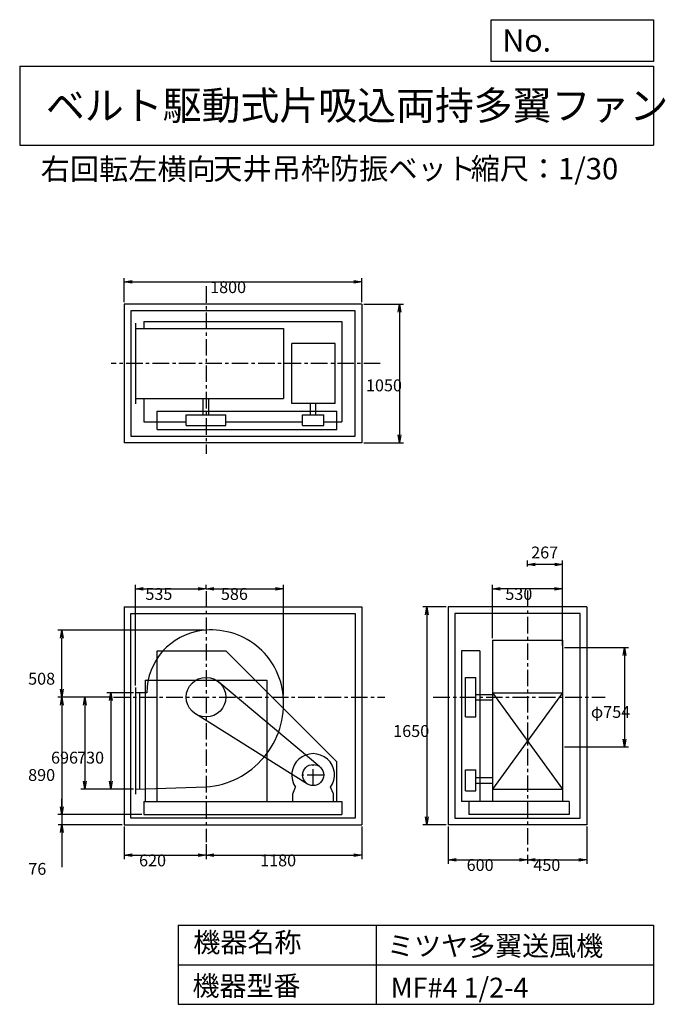
# Model space of a CAD drawing. Extents: x 750 to 5641, y 900 to 8360.
import ezdxf

# ---------------------------------------------------------------- set-up
doc = ezdxf.new("R2010")
doc.units = 0
doc.header["$LTSCALE"] = 100
doc.linetypes.add('CENTER', pattern=[2, 1.25, -0.25, 0.25, -0.25])
doc.layers.get('0').update_dxf_attribs({"linetype": 'CONTINUOUS'})
doc.layers.get('DEFPOINTS').update_dxf_attribs({"linetype": 'CONTINUOUS'})
for name, color, linetype in [('1', 4, 'CONTINUOUS'), ('2', 3, 'CENTER'), ('3', 2, 'CONTINUOUS'), ('4', 7, 'CONTINUOUS')]:
    doc.layers.add(name, color=color, linetype=linetype)
doc.styles.get("Standard").update_dxf_attribs({"font": 'simplex.shx', "bigfont": 'extfont.shx'})
doc.dimstyles.get("Standard").update_dxf_attribs({"dimtxt": 2.5, "dimasz": 2.5, "dimexe": 1.25, "dimexo": 0.625, "dimtad": 1, "dimcen": 2.5, "dimazin": 3, "dimtfac": 1, "dimtmove": 0, "dimatfit": 3})

# ---------------------------------------------------------------- blocks, each defined once
blk = doc.blocks.new('_OPEN')
at = {"color": 0, "linetype": 'BYBLOCK'}
for p, q in [((-1, 0.166667), (0, 0)), ((0, 0), (-1, -0.166667)), ((0, 0), (-1, 0))]:
    blk.add_line(p, q, dxfattribs=at)
blk = doc.blocks.new('*D1')
at = {"layer": '3', "color": 0, "linetype": 'CONTINUOUS'}
for p, q in [((1611.382213, 3260.960791), (1409.657835, 3260.960791)), ((1439.657835, 3200.960791), (1439.657835, 2590.960791)), ((1611.382213, 2530.960791), (1409.657835, 2530.960791))]:
    blk.add_line(p, q, dxfattribs=at)
at = {"layer": 'DEFPOINTS', "color": 0, "linetype": 'CONTINUOUS'}
for p in [(1626.382213, 3260.960791), (1439.657835, 2530.960791), (1626.382213, 2530.960791)]:
    blk.add_point(p, dxfattribs=at)
at = {"layer": '3', "color": 0, "linetype": 'CONTINUOUS', "xscale": 60, "yscale": 60, "zscale": 60}
for p, rotation in [((1439.657835, 3260.960791), 90), ((1439.657835, 2530.960791), 270)]:
    blk.add_blockref('_OPEN', p, dxfattribs=dict(at, rotation=rotation))
at = {"layer": '3', "color": 0}
blk.add_text('730', height=90, dxfattribs=at).set_placement((1184.66, 2723.67))
blk = doc.blocks.new('*D2')
at = {"layer": '3', "color": 0, "linetype": 'CONTINUOUS'}
for p, q in [((1445.201811, 3226.960791), (1212.336449, 3226.960791)), ((1242.336449, 3166.960791), (1242.336449, 2590.960791)), ((1576.382213, 2530.960791), (1212.336449, 2530.960791))]:
    blk.add_line(p, q, dxfattribs=at)
at = {"layer": 'DEFPOINTS', "color": 0, "linetype": 'CONTINUOUS'}
for p in [(1460.201811, 3226.960791), (1242.336449, 2530.960791), (1591.382213, 2530.960791)]:
    blk.add_point(p, dxfattribs=at)
at = {"layer": '3', "color": 0, "linetype": 'CONTINUOUS', "xscale": 60, "yscale": 60, "zscale": 60}
for p, rotation in [((1242.336449, 3226.960791), 90), ((1242.336449, 2530.960791), 270)]:
    blk.add_blockref('_OPEN', p, dxfattribs=dict(at, rotation=rotation))
at = {"layer": '3', "color": 0}
blk.add_text('696', height=90, dxfattribs=at).set_placement((987.336, 2723.67))
blk = doc.blocks.new('*D3')
at = {"layer": '3', "color": 0, "linetype": 'CONTINUOUS'}
for p, q in [((1445.201811, 3226.960791), (1038.93279, 3226.960791)), ((1068.93279, 3166.960791), (1068.93279, 2396.960791)), ((1676.382213, 2336.960791), (1038.93279, 2336.960791))]:
    blk.add_line(p, q, dxfattribs=at)
at = {"layer": 'DEFPOINTS', "color": 0, "linetype": 'CONTINUOUS'}
for p in [(1460.201811, 3226.960791), (1068.93279, 2336.960791), (1691.382213, 2336.960791)]:
    blk.add_point(p, dxfattribs=at)
at = {"layer": '3', "color": 0, "linetype": 'CONTINUOUS', "xscale": 60, "yscale": 60, "zscale": 60}
for p, rotation in [((1068.93279, 3226.960791), 90), ((1068.93279, 2336.960791), 270)]:
    blk.add_blockref('_OPEN', p, dxfattribs=dict(at, rotation=rotation))
at = {"layer": '3', "color": 0}
blk.add_text('890', height=90, dxfattribs=at).set_placement((813.933, 2592.22))
blk = doc.blocks.new('*D4')
at = {"layer": '3', "color": 0, "linetype": 'CONTINUOUS'}
for p, q in [((1070.3, 2397), (1070.3, 2457)), ((1676.4, 2337), (1040.3, 2337)), ((1070.3, 2337), (1070.3, 2261)), ((1526.4, 2261), (1040.3, 2261)), ((1070.3, 2201), (1070.3, 1939.5))]:
    blk.add_line(p, q, dxfattribs=at)
at = {"layer": 'DEFPOINTS', "color": 0, "linetype": 'CONTINUOUS'}
for p in [(1691.4, 2337), (1070.3, 2261), (1541.4, 2261)]:
    blk.add_point(p, dxfattribs=at)
at = {"layer": '3', "color": 0, "linetype": 'CONTINUOUS', "xscale": 60, "yscale": 60, "zscale": 60}
for p, rotation in [((1070.3, 2337), 270), ((1070.3, 2261), 90)]:
    blk.add_blockref('_OPEN', p, dxfattribs=dict(at, rotation=rotation))
at = {"layer": '3', "color": 0}
blk.add_text('76', height=90, dxfattribs=at).set_placement((815.3, 1881))
blk = doc.blocks.new('*D5')
at = {"layer": '3', "color": 0, "linetype": 'CONTINUOUS'}
for p, q in [((1626.382213, 3315.960791), (1626.382213, 4078.107076)), ((1686.382213, 4048.107076), (2101.382213, 4048.107076)), ((2161.382213, 4045.687795), (2161.382213, 4078.107076))]:
    blk.add_line(p, q, dxfattribs=at)
at = {"layer": 'DEFPOINTS', "color": 0, "linetype": 'CONTINUOUS'}
for p in [(2161.382213, 4048.107076), (2161.382213, 4030.687795), (1626.382213, 3300.960791)]:
    blk.add_point(p, dxfattribs=at)
at = {"layer": '3', "color": 0, "linetype": 'CONTINUOUS', "xscale": 60, "yscale": 60, "zscale": 60, "rotation": 180}
blk.add_blockref('_OPEN', (1626.382213, 4048.107076), dxfattribs=at)
at = {"layer": '3', "color": 0, "linetype": 'CONTINUOUS', "xscale": 60, "yscale": 60, "zscale": 60}
blk.add_blockref('_OPEN', (2161.382213, 4048.107076), dxfattribs=at)
at = {"layer": '3', "color": 0}
blk.add_text('535', height=90, dxfattribs=at).set_placement((1702.14, 3963.81))
blk = doc.blocks.new('*D6')
at = {"layer": '3', "color": 0, "linetype": 'CONTINUOUS'}
for p, q in [((1541.382213, 2245.960791), (1541.382213, 1999.624893)), ((2161.382213, 2113.977197), (2161.382213, 1999.624893)), ((1601.382213, 2029.624893), (2101.382213, 2029.624893))]:
    blk.add_line(p, q, dxfattribs=at)
at = {"layer": 'DEFPOINTS', "color": 0, "linetype": 'CONTINUOUS'}
for p in [(1541.382213, 2260.960791), (2161.382213, 2128.977197), (2161.382213, 2029.624893)]:
    blk.add_point(p, dxfattribs=at)
at = {"layer": '3', "color": 0, "linetype": 'CONTINUOUS', "xscale": 60, "yscale": 60, "zscale": 60, "rotation": 180}
blk.add_blockref('_OPEN', (1541.382213, 2029.624893), dxfattribs=at)
at = {"layer": '3', "color": 0, "linetype": 'CONTINUOUS', "xscale": 60, "yscale": 60, "zscale": 60}
blk.add_blockref('_OPEN', (2161.382213, 2029.624893), dxfattribs=at)
at = {"layer": '3', "color": 0}
blk.add_text('620', height=90, dxfattribs=at).set_placement((1654.3, 1945.32))
blk = doc.blocks.new('*D7')
at = {"layer": '3', "color": 0, "linetype": 'CONTINUOUS'}
for p, q in [((3341.382213, 2245.960791), (3341.382213, 1999.624893)), ((2221.382213, 2029.624893), (3281.382213, 2029.624893))]:
    blk.add_line(p, q, dxfattribs=at)
at = {"layer": 'DEFPOINTS', "color": 0, "linetype": 'CONTINUOUS'}
for p in [(3341.382213, 2260.960791), (2161.382213, 2128.977197), (3341.382213, 2029.624893)]:
    blk.add_point(p, dxfattribs=at)
at = {"layer": '3', "color": 0, "linetype": 'CONTINUOUS', "xscale": 60, "yscale": 60, "zscale": 60, "rotation": 180}
blk.add_blockref('_OPEN', (2161.382213, 2029.624893), dxfattribs=at)
at = {"layer": '3', "color": 0, "linetype": 'CONTINUOUS', "xscale": 60, "yscale": 60, "zscale": 60}
blk.add_blockref('_OPEN', (3341.382213, 2029.624893), dxfattribs=at)
at = {"layer": '3', "color": 0}
blk.add_text('1180', height=90, dxfattribs=at).set_placement((2571.38, 1945.32))
blk = doc.blocks.new('*D8')
at = {"layer": '3', "color": 0, "linetype": 'CONTINUOUS'}
for p, q in [((4330.883022, 3672.960791), (4330.883022, 4078.107076)), ((4800.883022, 4048.107076), (4390.883022, 4048.107076)), ((4860.883022, 3672.960791), (4860.883022, 4078.107076))]:
    blk.add_line(p, q, dxfattribs=at)
at = {"layer": 'DEFPOINTS', "color": 0, "linetype": 'CONTINUOUS'}
for p in [(4330.883022, 4048.107076), (4330.883022, 3657.960791), (4860.883022, 3657.960791)]:
    blk.add_point(p, dxfattribs=at)
at = {"layer": '3', "color": 0, "linetype": 'CONTINUOUS', "xscale": 60, "yscale": 60, "zscale": 60, "rotation": 180}
blk.add_blockref('_OPEN', (4330.883022, 4048.107076), dxfattribs=at)
at = {"layer": '3', "color": 0, "linetype": 'CONTINUOUS', "xscale": 60, "yscale": 60, "zscale": 60}
blk.add_blockref('_OPEN', (4860.883022, 4048.107076), dxfattribs=at)
at = {"layer": '3', "color": 0}
blk.add_text('530', height=90, dxfattribs=at).set_placement((4428.76, 3963.81))
blk = doc.blocks.new('*D9')
at = {"color": 0, "linetype": 'BYBLOCK'}
for p, q in [((4595.9, 4216.7), (4595.9, 4263.3)), ((4862.9, 3619), (4862.9, 4263.3)), ((4802.9, 4233.3), (4655.9, 4233.3))]:
    blk.add_line(p, q, dxfattribs=at)
at = {"layer": 'DEFPOINTS', "color": 0, "linetype": 'BYBLOCK'}
for p in [(4595.9, 4233.3), (4595.9, 4201.7), (4862.9, 3604)]:
    blk.add_point(p, dxfattribs=at)
at = {"color": 0, "linetype": 'BYBLOCK', "xscale": 60, "yscale": 60, "zscale": 60, "rotation": 180}
blk.add_blockref('_OPEN', (4595.9, 4233.3), dxfattribs=at)
at = {"color": 0, "linetype": 'BYBLOCK', "xscale": 60, "yscale": 60, "zscale": 60}
blk.add_blockref('_OPEN', (4862.9, 4233.3), dxfattribs=at)
at = {"layer": '3', "color": 0}
blk.add_text('267', height=90, dxfattribs=at).set_placement((4624.5, 4278.1))
blk = doc.blocks.new('*D10')
at = {"layer": '3', "color": 0, "linetype": 'CONTINUOUS'}
for p, q in [((4877.883022, 3603.960791), (5362.2706, 3603.960791)), ((5332.2706, 3543.960791), (5332.2706, 2909.960791)), ((4877.883022, 2849.960791), (5362.2706, 2849.960791))]:
    blk.add_line(p, q, dxfattribs=at)
at = {"layer": 'DEFPOINTS', "color": 0, "linetype": 'CONTINUOUS'}
for p in [(4862.883022, 3603.960791), (4862.883022, 2849.960791), (5332.2706, 2849.960791)]:
    blk.add_point(p, dxfattribs=at)
at = {"layer": '3', "color": 0, "linetype": 'CONTINUOUS', "xscale": 60, "yscale": 60, "zscale": 60}
for p, rotation in [((5332.2706, 3603.960791), 90), ((5332.2706, 2849.960791), 270)]:
    blk.add_blockref('_OPEN', p, dxfattribs=dict(at, rotation=rotation))
at = {"layer": '3', "color": 0}
blk.add_text('φ754', height=90, dxfattribs=at).set_placement((5077.27, 3070.22))
blk = doc.blocks.new('*D11')
at = {"layer": '3', "color": 0, "linetype": 'CONTINUOUS'}
for p, q in [((3995.883022, 2245.960791), (3995.883022, 1964.713593)), ((4595.883022, 2032.614754), (4595.883022, 1964.713593)), ((4055.883022, 1994.713593), (4535.883022, 1994.713593))]:
    blk.add_line(p, q, dxfattribs=at)
at = {"layer": 'DEFPOINTS', "color": 0, "linetype": 'CONTINUOUS'}
for p in [(3995.883022, 2260.960791), (4595.883022, 2047.614754), (4595.883022, 1994.713593)]:
    blk.add_point(p, dxfattribs=at)
at = {"layer": '3', "color": 0, "linetype": 'CONTINUOUS', "xscale": 60, "yscale": 60, "zscale": 60, "rotation": 180}
blk.add_blockref('_OPEN', (3995.883022, 1994.713593), dxfattribs=at)
at = {"layer": '3', "color": 0, "linetype": 'CONTINUOUS', "xscale": 60, "yscale": 60, "zscale": 60}
blk.add_blockref('_OPEN', (4595.883022, 1994.713593), dxfattribs=at)
at = {"layer": '3', "color": 0}
blk.add_text('600', height=90, dxfattribs=at).set_placement((4135.77, 1910.41))
blk = doc.blocks.new('*D12')
at = {"layer": '3', "color": 0, "linetype": 'CONTINUOUS'}
for p, q in [((5045.883022, 2245.960791), (5045.883022, 1964.713593)), ((4655.883022, 1994.713593), (4985.883022, 1994.713593))]:
    blk.add_line(p, q, dxfattribs=at)
at = {"layer": 'DEFPOINTS', "color": 0, "linetype": 'CONTINUOUS'}
for p in [(5045.883022, 2260.960791), (4595.883022, 2047.614754), (5045.883022, 1994.713593)]:
    blk.add_point(p, dxfattribs=at)
at = {"layer": '3', "color": 0, "linetype": 'CONTINUOUS', "xscale": 60, "yscale": 60, "zscale": 60, "rotation": 180}
blk.add_blockref('_OPEN', (4595.883022, 1994.713593), dxfattribs=at)
at = {"layer": '3', "color": 0, "linetype": 'CONTINUOUS', "xscale": 60, "yscale": 60, "zscale": 60}
blk.add_blockref('_OPEN', (5045.883022, 1994.713593), dxfattribs=at)
at = {"layer": '3', "color": 0}
blk.add_text('450', height=90, dxfattribs=at).set_placement((4640.88, 1910.41))
blk = doc.blocks.new('*D13')
at = {"layer": '3', "color": 0, "linetype": 'CONTINUOUS'}
for p, q in [((1541.4, 6220.2), (1541.4, 6402.8)), ((1601.4, 6372.8), (3281.4, 6372.8)), ((3341.4, 6220.2), (3341.4, 6402.8))]:
    blk.add_line(p, q, dxfattribs=at)
at = {"layer": 'DEFPOINTS', "color": 0, "linetype": 'CONTINUOUS'}
for p in [(3341.4, 6372.8), (1541.4, 6205.2), (3341.4, 6205.2)]:
    blk.add_point(p, dxfattribs=at)
at = {"layer": '3', "color": 0, "linetype": 'CONTINUOUS', "xscale": 60, "yscale": 60, "zscale": 60, "rotation": 180}
blk.add_blockref('_OPEN', (1541.4, 6372.8), dxfattribs=at)
at = {"layer": '3', "color": 0, "linetype": 'CONTINUOUS', "xscale": 60, "yscale": 60, "zscale": 60}
blk.add_blockref('_OPEN', (3341.4, 6372.8), dxfattribs=at)
at = {"layer": '3', "color": 0}
blk.add_text('1800', height=90, dxfattribs=at).set_placement((2192.4, 6288.5))
blk = doc.blocks.new('*D14')
at = {"layer": '3', "color": 0, "linetype": 'CONTINUOUS'}
for p, q in [((3356.4, 6205.2), (3658.1, 6205.2)), ((3628.1, 6145.2), (3628.1, 5215.2)), ((3356.4, 5155.2), (3658.1, 5155.2))]:
    blk.add_line(p, q, dxfattribs=at)
at = {"layer": 'DEFPOINTS', "color": 0, "linetype": 'CONTINUOUS'}
for p in [(3341.4, 6205.2), (3341.4, 5155.2), (3628.1, 5155.2)]:
    blk.add_point(p, dxfattribs=at)
at = {"layer": '3', "color": 0, "linetype": 'CONTINUOUS', "xscale": 60, "yscale": 60, "zscale": 60}
for p, rotation in [((3628.1, 6205.2), 90), ((3628.1, 5155.2), 270)]:
    blk.add_blockref('_OPEN', p, dxfattribs=dict(at, rotation=rotation))
at = {"layer": '3', "color": 0}
blk.add_text('1050', height=90, dxfattribs=at).set_placement((3373.1, 5544.3))
blk = doc.blocks.new('*D15')
at = {"layer": '3', "color": 0, "linetype": 'CONTINUOUS'}
for p, q in [((3980.883022, 3910.960791), (3804.452016, 3910.960791)), ((3834.452016, 3850.960791), (3834.452016, 2320.960791)), ((3980.883022, 2260.960791), (3804.452016, 2260.960791))]:
    blk.add_line(p, q, dxfattribs=at)
at = {"layer": 'DEFPOINTS', "color": 0, "linetype": 'CONTINUOUS'}
for p in [(3995.883022, 3910.960791), (3834.452016, 2260.960791), (3995.883022, 2260.960791)]:
    blk.add_point(p, dxfattribs=at)
at = {"layer": '3', "color": 0, "linetype": 'CONTINUOUS', "xscale": 60, "yscale": 60, "zscale": 60}
for p, rotation in [((3834.452016, 3910.960791), 90), ((3834.452016, 2260.960791), 270)]:
    blk.add_blockref('_OPEN', p, dxfattribs=dict(at, rotation=rotation))
at = {"layer": '3', "color": 0}
blk.add_text('1650', height=90, dxfattribs=at).set_placement((3579.45, 2925.42))
blk = doc.blocks.new('*D16')
at = {"layer": '3', "color": 0}
for p, q in [((2221.4, 4048.1), (2687.4, 4048.1)), ((2747.4, 3242), (2747.4, 4078.1))]:
    blk.add_line(p, q, dxfattribs=at)
at = {"layer": 'DEFPOINTS', "color": 0}
for p in [(2161.4, 4030.7), (2747.4, 4048.1), (2747.4, 3227)]:
    blk.add_point(p, dxfattribs=at)
at = {"layer": '3', "color": 0, "xscale": 60, "yscale": 60, "zscale": 60, "rotation": 180}
blk.add_blockref('_OPEN', (2161.4, 4048.1), dxfattribs=at)
at = {"layer": '3', "color": 0, "xscale": 60, "yscale": 60, "zscale": 60}
blk.add_blockref('_OPEN', (2747.4, 4048.1), dxfattribs=at)
at = {"layer": '3', "color": 0}
blk.add_text('586', height=90, dxfattribs=at).set_placement((2274.4, 3963.8))
blk = doc.blocks.new('*D17')
at = {"layer": '3', "color": 0}
for p, q in [((2146.4, 3734.9), (1038.9, 3734.9)), ((1068.9, 3287), (1068.9, 3674.9))]:
    blk.add_line(p, q, dxfattribs=at)
at = {"layer": 'DEFPOINTS', "color": 0}
for p in [(1068.9, 3734.9), (2161.4, 3734.9), (1460.2, 3227)]:
    blk.add_point(p, dxfattribs=at)
at = {"layer": '3', "color": 0, "xscale": 60, "yscale": 60, "zscale": 60}
for p, rotation in [((1068.9, 3734.9), 90), ((1068.9, 3227), 270)]:
    blk.add_blockref('_OPEN', p, dxfattribs=dict(at, rotation=rotation))
at = {"layer": '3', "color": 0}
blk.add_text('508', height=90, dxfattribs=at).set_placement((813.9, 3321.7))

msp = doc.modelspace()

# ---------------------------------------------------------------- linework, layer by layer
at = {"layer": '1', "linetype": 'CONTINUOUS'}
for p, q in [((1541.4, 6205.2), (1541.4, 5155.2)), ((3341.4, 6205.2), (1541.4, 6205.2)), ((3341.4, 6205.2), (3341.4, 5155.2)), ((1591.4, 6155.2), (1591.4, 5205.2)), ((3291.4, 6155.2), (1591.4, 6155.2)), ((3291.4, 5205.2), (3291.4, 6155.2)), ((1626.4, 6060.2), (1626.4, 5450.2)), ((1691.4, 6072.2), (3191.4, 6072.2)), ((1691.4, 6072.2), (1691.4, 6020.2)), ((3191.4, 6072.2), (3191.4, 5312.2)), ((1626.4, 6020.2), (2749.1, 6020.2)), ((2749.1, 6020.2), (2749.1, 5490.2)), ((2810.9, 5451.2), (2810.9, 5907.2)), ((3139.8, 5907.2), (2810.9, 5907.2)), ((3139.8, 5451.2), (3139.8, 5907.2)), ((1626.4, 5490.2), (2749.1, 5490.2)), ((1691.4, 5490.2), (1691.4, 5312.2)), ((2140.4, 5365.2), (2140.4, 5490.2)), ((2182.4, 5365.2), (2182.4, 5490.2)), ((3139.8, 5451.2), (2810.9, 5451.2)), ((2951.9, 5365.2), (2951.9, 5451.2)), ((2993.9, 5365.2), (2993.9, 5451.2)), ((1791.4, 5395.2), (3151.4, 5395.2)), ((1791.4, 5255.2), (1791.4, 5395.2)), ((3151.4, 5255.2), (3151.4, 5395.2)), ((1691.4, 5312.2), (2011.4, 5312.2)), ((2011.4, 5285.2), (2011.4, 5365.2)), ((2011.4, 5365.2), (2311.4, 5365.2)), ((2311.4, 5285.2), (2311.4, 5365.2)), ((2311.4, 5312.2), (2892.9, 5312.2)), ((2892.9, 5365.2), (3052.9, 5365.2)), ((2892.9, 5285.2), (2892.9, 5365.2)), ((3052.9, 5285.2), (3052.9, 5365.2)), ((3052.9, 5312.2), (3191.4, 5312.2)), ((1791.4, 5255.2), (3151.4, 5255.2)), ((2011.4, 5285.2), (2311.4, 5285.2)), ((2892.9, 5285.2), (3052.9, 5285.2)), ((3341.4, 5155.2), (1541.4, 5155.2)), ((1591.4, 5205.2), (3291.4, 5205.2)), ((1541.4, 3911), (3341.4, 3911)), ((1541.4, 3911), (1541.4, 2261)), ((3341.4, 3911), (3341.4, 2261)), ((3995.9, 3911), (3995.9, 2261)), ((5045.9, 3911), (3995.9, 3911)), ((5045.9, 3911), (5045.9, 2261)), ((1591.4, 3861), (3291.4, 3861)), ((1591.4, 2311), (1591.4, 3861)), ((3291.4, 3861), (3291.4, 2311)), ((4045.9, 3861), (4045.9, 2311)), ((4995.9, 3861), (4045.9, 3861)), ((4995.9, 2311), (4995.9, 3861)), ((4330.9, 3658), (4330.9, 2437)), ((4330.9, 3658), (4860.9, 3658)), ((4860.9, 3658), (4860.9, 2437)), ((4862.9, 3604), (4862.9, 2850)), ((1791.4, 3577), (2311.4, 3577)), ((1791.4, 2437), (1791.4, 3577)), ((2311.4, 3577), (3151.4, 2737)), ((4095.9, 3577), (4095.9, 2437)), ((4235.9, 3577), (4095.9, 3577)), ((4235.9, 3577), (4235.9, 2437)), ((4125.9, 3377), (4205.9, 3377)), ((4125.9, 3077), (4125.9, 3377)), ((4205.9, 3077), (4205.9, 3377)), ((1626.4, 3301), (1626.4, 2491)), ((1701.4, 3357), (2621.4, 3357)), ((3024.3, 2698.2), (2257.8, 3341.8)), ((1712.6, 3261), (1626.4, 3261)), ((1656.4, 3261), (1656.4, 2531.9)), ((4205.9, 3248), (4330.9, 3248)), ((4330.9, 3261), (4860.9, 2531)), ((4860.9, 3261), (4330.9, 2531)), ((4330.9, 3261), (4860.9, 3261)), ((4205.9, 3206), (4330.9, 3206)), ((2930.4, 2569.1), (2081.9, 3099.8)), ((4125.9, 3077), (4205.9, 3077)), ((3151.4, 2437), (3151.4, 2737)), ((4125.9, 2677), (4205.9, 2677)), ((4125.9, 2517), (4125.9, 2677)), ((4205.9, 2517), (4205.9, 2677)), ((4205.9, 2618), (4330.9, 2618)), ((1626.4, 2531), (2161.4, 2547)), ((2818.9, 2495), (2840.2, 2544)), ((3126.9, 2495), (3105.5, 2544)), ((4205.9, 2576), (4330.9, 2576)), ((2818.9, 2437), (2818.9, 2495)), ((3126.9, 2437), (3126.9, 2495)), ((4125.9, 2517), (4205.9, 2517)), ((4330.9, 2531), (4860.9, 2531)), ((1691.4, 2437), (3191.4, 2437)), ((1691.4, 2437), (1691.4, 2337)), ((3191.4, 2437), (3191.4, 2337)), ((4912.9, 2437), (4095.9, 2437)), ((4152.9, 2437), (4152.9, 2337)), ((4912.9, 2437), (4912.9, 2337)), ((1691.4, 2337), (3191.4, 2337)), ((4912.9, 2337), (4152.9, 2337)), ((1541.4, 2261), (3341.4, 2261)), ((3291.4, 2311), (1591.4, 2311)), ((5045.9, 2261), (3995.9, 2261)), ((4045.9, 2311), (4995.9, 2311))]:
    msp.add_line(p, q, dxfattribs=at)
at = {"layer": '1'}
for p, q in [((1701.4, 3357), (1701.4, 2437)), ((2621.4, 3357), (2621.4, 2437))]:
    msp.add_line(p, q, dxfattribs=at)
at = {"layer": '1', "linetype": 'CONTINUOUS'}
for centre, radius in [((2161.4, 3227), 150), ((2972.9, 2637), 80)]:
    msp.add_circle(centre, radius, dxfattribs=at)
for centre, radius, start, end in [((2191.4, 3257), 478.8, 97.43, 179.52), ((2200.4, 3188), 548.4, 5.31, 97.43), ((2114.4, 3180), 634.7, 274.25, 5.31), ((2972.9, 2637), 162, 324.97, 215.03)]:
    msp.add_arc(centre, radius, start, end, dxfattribs=at)
at = {"layer": '2', "linetype": 'CENTER'}
for p, q in [((2161.4, 6340.4), (2161.4, 5071.9)), ((3481.6, 5755.2), (1443.9, 5755.2)), ((2161.4, 4030.7), (2161.4, 2129)), ((4595.9, 4034.7), (4595.9, 2047.6)), ((1460.2, 3227), (3515, 3227)), ((3883.3, 3227), (5186.1, 3227)), ((2972.9, 2557), (2972.9, 2717)), ((3052.9, 2637), (2892.9, 2637))]:
    msp.add_line(p, q, dxfattribs=at)
at = {"layer": '4', "linetype": 'CONTINUOUS'}
for p, q in [((4321.9, 8043.8), (4321.9, 8360)), ((4321.9, 8360), (5550, 8360)), ((5550, 8360), (5550, 8043.8)), ((750, 8008.2), (5550, 8008.2)), ((750, 8008.2), (750, 7408.2)), ((5550, 8043.8), (4321.9, 8043.8)), ((5550, 8008.2), (5550, 7408.2)), ((750, 7408.2), (5550, 7408.2)), ((1950, 1500), (1950, 900)), ((1950, 1500), (5550, 1500)), ((3450, 1500), (3450, 900)), ((5550, 1500), (5550, 900)), ((1950, 1200), (5550, 1200)), ((1950, 900), (5550, 900))]:
    msp.add_line(p, q, dxfattribs=at)

# ---------------------------------------------------------------- texts
for s, height, p in [('No.', 168, (4406.9, 8118.2)), ('ベルト駆動式片吸込両持多翼ファン', 216, (948.5, 7601.6)), ('右回転左横向', 162, (909.2, 7147)), ('天井吊枠防振ベット', 162, (2216.8, 7150.3)), ('縮尺：1/30', 162, (4166.2, 7150.3)), ('機器名称', 150, (2065.5, 1294.6)), ('ミツヤ多翼送風機', 150, (3533, 1267.7)), ('機器型番', 150, (2058.8, 964.9)), ('MF#4 1/2-4', 150, (3560, 951.5))]:
    msp.add_text(s, height=height, dxfattribs=at).set_placement(p)

# ---------------------------------------------------------------- dimensions: what is measured, and where the dimension line sits
at = {"layer": '3', "linetype": 'CONTINUOUS'}
for base, p1, p2, override, picture, middle in [((3341.4, 6372.8), (1541.4, 6205.2), (3341.4, 6205.2), {"dimscale": 30, "dimdec": 0, "dimtofl": 1, "dimtmove": 0}, '*D13', (2372.4, 6372.8)), ((4595.9, 4233.3), (4862.9, 3604), (4595.9, 4201.7), {"dimscale": 30, "dimdec": 0, "dimtofl": 1}, '*D9', (4740.2, 4323.1)), ((2161.4, 4048.1), (1626.4, 3301), (2161.4, 4030.7), {"dimscale": 30, "dimdec": 0, "dimtofl": 1, "dimtmove": 0}, '*D5', (1882.1, 4048.1)), ((4330.9, 4048.1), (4860.9, 3658), (4330.9, 3658), {"dimscale": 30, "dimdec": 0, "dimtofl": 1, "dimtmove": 0}, '*D8', (4608.8, 4048.1)), ((2161.4, 2029.6), (1541.4, 2261), (2161.4, 2129), {"dimscale": 30, "dimdec": 0, "dimtofl": 1, "dimtmove": 0}, '*D6', (1834.3, 2029.6)), ((4595.9, 1994.7), (3995.9, 2261), (4595.9, 2047.6), {"dimscale": 30, "dimdec": 0, "dimtofl": 1, "dimtmove": 0}, '*D11', (4315.8, 1994.7))]:
    dim = msp.add_linear_dim(base=base, p1=p1, p2=p2, dimstyle='Standard', override=override, dxfattribs=at)
    dim.commit()
    dim.dimension.update_dxf_attribs({"geometry": picture, "text_midpoint": middle, "dimtype": 128})
for base, p1, p2, override, picture, middle in [((3628.1, 5155.2), (3341.4, 6205.2), (3341.4, 5155.2), {"dimscale": 30, "dimdec": 0, "dimtofl": 1, "dimtmove": 0}, '*D14', (3628.1, 5703.6)), ((3834.5, 2261), (3995.9, 3911), (3995.9, 2261), {"dimscale": 30, "dimdec": 0, "dimtofl": 1, "dimtmove": 0}, '*D15', (3834.5, 3084.7)), ((5332.3, 2850), (4862.9, 3604), (4862.9, 2850), {"dimscale": 30, "dimdec": 0, "dimpost": 'φ<>', "dimtofl": 1, "dimtmove": 0}, '*D10', (5332.3, 3229.5)), ((1068.9, 2337), (1460.2, 3227), (1691.4, 2337), {"dimscale": 30, "dimdec": 0, "dimtofl": 1, "dimtmove": 0}, '*D3', (1068.9, 2751.5)), ((1242.3, 2531), (1460.2, 3227), (1591.4, 2531), {"dimscale": 30, "dimdec": 0, "dimtofl": 1, "dimtmove": 0}, '*D2', (1242.3, 2883)), ((1439.7, 2531), (1626.4, 3261), (1626.4, 2531), {"dimscale": 30, "dimdec": 0, "dimtofl": 1, "dimtmove": 0}, '*D1', (1439.7, 2883)), ((1070.3, 2261), (1691.4, 2337), (1541.4, 2261), {"dimscale": 30, "dimdec": 0, "dimtofl": 1, "dimtmove": 0}, '*D4', (1070.3, 2040.2))]:
    dim = msp.add_linear_dim(base=base, p1=p1, p2=p2, angle=90, dimstyle='Standard', override=override, dxfattribs=at)
    dim.commit()
    dim.dimension.update_dxf_attribs({"geometry": picture, "text_midpoint": middle, "dimtype": 128})
at = {"layer": '3'}
dim = msp.add_linear_dim(base=(2747.4, 4048.1), p1=(2161.4, 4030.7), p2=(2747.4, 3227), dimstyle='Standard', override={"dimscale": 30, "dimdec": 0, "dimse1": 1, "dimtofl": 1, "dimtmove": 1}, dxfattribs=at)
dim.commit()
dim.dimension.update_dxf_attribs({"geometry": '*D16', "text_midpoint": (2454.4, 4123.1)})
dim = msp.add_linear_dim(base=(1068.9, 3734.9), p1=(1460.2, 3227), p2=(2161.4, 3734.9), angle=90, dimstyle='Standard', override={"dimscale": 30, "dimdec": 0, "dimse1": 1, "dimtofl": 1, "dimtmove": 1}, dxfattribs=at)
dim.commit()
dim.dimension.update_dxf_attribs({"geometry": '*D17', "text_midpoint": (993.9, 3481)})
at = {"layer": '3', "linetype": 'CONTINUOUS'}
for base, p1, p2, picture, middle in [((3341.4, 2029.6), (2161.4, 2129), (3341.4, 2261), '*D7', (2751.4, 2104.6)), ((5045.9, 1994.7), (4595.9, 2047.6), (5045.9, 2261), '*D12', (4820.9, 2069.7))]:
    dim = msp.add_linear_dim(base=base, p1=p1, p2=p2, dimstyle='Standard', override={"dimscale": 30, "dimdec": 0, "dimse1": 1, "dimtofl": 1, "dimtmove": 1}, dxfattribs=at)
    dim.commit()
    dim.dimension.update_dxf_attribs({"geometry": picture, "text_midpoint": middle})

doc.saveas('drawing.dxf')
